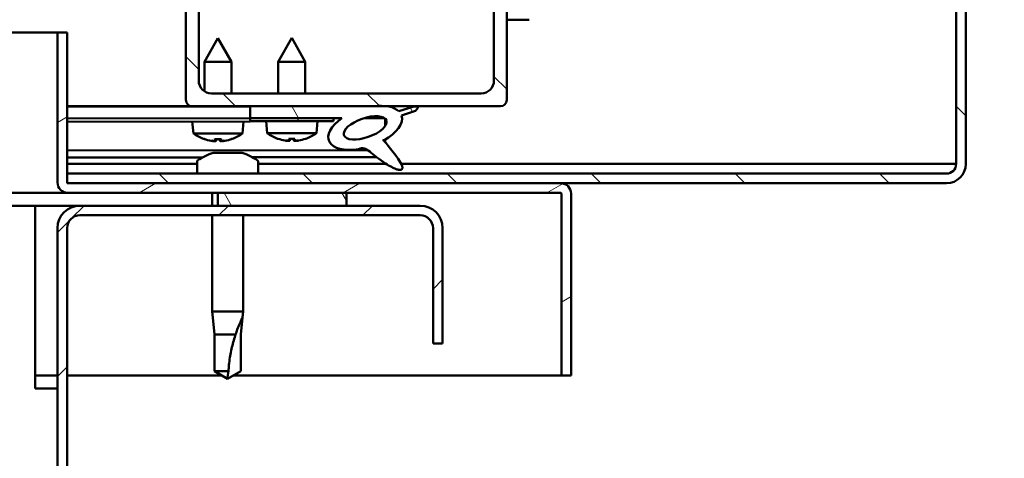
# Model space of a CAD drawing. Units: millimetres. Extents: x -1281 to 20990, y -26654 to -16590.
# Drawn here: x 19669 to 19823, y -22991 to -22922 of the extents above; entities that cross this region are included whole.
import ezdxf

# ---------------------------------------------------------------- set-up
doc = ezdxf.new("R2010")
doc.units = ezdxf.units.MM
doc.layers.add('Hatch (ISO)', color=7, linetype='Continuous', lineweight=18)
doc.layers.add('Visible (ISO)', color=7, linetype='Continuous', lineweight=50)
pattern_1 = [(120, (14344.27436739468, -25704.42441036928), (-13.74815328507796, -7.9375), [])]
pattern_2 = [(135, (14344.27436739468, -25704.42441036928), (-11.22532015133644, -11.22532015133644), [])]

msp = doc.modelspace()

# ---------------------------------------------------------------- hatches: boundary and pattern name
at = {"layer": 'Hatch (ISO)'}
h = msp.add_hatch(dxfattribs=at)
h.set_pattern_fill('ANSI31', color=256, scale=127, angle=90, style=0)
h.set_pattern_definition(pattern_2)
edge = h.paths.add_edge_path()
edge.add_line((19819.35197857242, -22742.0450436795), (19821.25390236107, -22745.33927231356))
edge.add_line((19821.25390236107, -22745.33927231356), (19822.55294046674, -22744.58927231356))
edge.add_line((19822.55294046674, -22744.58927231356), (19820.6510166781, -22741.2950436795))
edge.add_ellipse((19818.05294046674, -22742.7950436795), major_axis=(2.598076211353364, 1.500000000000026), ratio=1, start_angle=4.071109992273301e-13, end_angle=150)
edge.add_line((19815.05294046674, -22742.7950436795), (19815.05294046674, -22944.7950436795))
edge.add_ellipse((19813.55294046674, -22944.7950436795), major_axis=(1.500000000000077, 3.913536161803878e-15), ratio=1, start_angle=269.9999999999999, end_angle=359.99999999999443, ccw=False)
edge.add_line((19813.55294046674, -22946.2950436795), (19676.55294046674, -22946.2950436795))
edge.add_line((19676.55294046674, -22946.2950436795), (19676.55294046674, -22947.69504367951))
edge.add_line((19676.55294046674, -22947.69504367951), (19676.55294046674, -22947.7950436795))
edge.add_line((19676.55294046674, -22947.7950436795), (19676.65294046675, -22947.7950436795))
edge.add_line((19676.65294046675, -22947.7950436795), (19753.45294046676, -22947.7950436795))
edge.add_line((19753.45294046676, -22947.7950436795), (19813.55294046675, -22947.7950436795))
edge.add_ellipse((19813.55294046674, -22944.7950436795), major_axis=(-4.996003610812988e-16, -2.999999999999865), ratio=1, start_angle=2.723614992226746e-12, end_angle=90.00000000000138)
edge.add_line((19816.55294046674, -22944.7950436795), (19816.55294046674, -22742.7950436795))
edge.add_ellipse((19818.05294046674, -22742.7950436795), major_axis=(-1.500000000000031, 4.04676292475878e-14), ratio=1, start_angle=210.0000000000043, end_angle=359.99999999999613, ccw=False)
h = msp.add_hatch(dxfattribs=at)
h.set_pattern_fill('ANSI31', color=256, scale=127, angle=90, style=0)
h.set_pattern_definition(pattern_2)
edge = h.paths.add_edge_path()
edge.add_line((19696.05294046668, -22935.7950436795), (19705.05294046669, -22935.7950436795))
edge.add_line((19705.05294046669, -22935.7950436795), (19724.2701513044, -22935.7950436795))
edge.add_line((19724.2701513044, -22935.7950436795), (19726.42908394604, -22935.7950436795))
edge.add_line((19726.42908394604, -22935.7950436795), (19744.05294046668, -22935.7950436795))
edge.add_ellipse((19744.05294046668, -22934.7950436795), major_axis=(2.575717417130424e-14, -1.000000000000023), ratio=1, start_angle=6.666442612347416e-12, end_angle=89.99999999999444)
edge.add_line((19745.05294046668, -22934.7950436795), (19745.05294046668, -22886.7950436795))
edge.add_ellipse((19744.05294046668, -22886.7950436795), major_axis=(0.9999999999999876, -9.992007221626285e-16), ratio=1, start_angle=0, end_angle=90.00000000000006)
edge.add_line((19744.05294046668, -22885.7950436795), (19709.95294046678, -22885.7950436795))
edge.add_line((19709.95294046677, -22885.7950436795), (19696.05294046668, -22885.7950436795))
edge.add_ellipse((19696.05294046668, -22886.7950436795), major_axis=(-3.552713678800529e-15, 1.000000000000008), ratio=1, start_angle=1.608088446947954e-11, end_angle=89.9999999999998)
edge.add_line((19695.05294046668, -22886.7950436795), (19695.05294046668, -22934.7950436795))
edge.add_ellipse((19696.05294046668, -22934.7950436795), major_axis=(-0.9999999999999919, 9.992007221626346e-16), ratio=1, start_angle=5.724998426634331e-14, end_angle=89.99999999998377)
edge = h.paths.add_edge_path(flags=0)
edge.add_line((19699.05294046668, -22887.7950436795), (19741.05294046668, -22887.7950436795))
edge.add_ellipse((19741.05294046668, -22889.7950436795), major_axis=(-1.587618925213976e-14, 2.000000000000003), ratio=1, start_angle=269.99999999999955, end_angle=360.00000000000364, ccw=False)
edge.add_line((19743.05294046668, -22889.7950436795), (19743.05294046668, -22931.7950436795))
edge.add_ellipse((19741.05294046668, -22931.7950436795), major_axis=(2.000000000000011, 6.883382752676011e-15), ratio=1, start_angle=269.9999999999998, end_angle=359.9999999999998, ccw=False)
edge.add_line((19741.05294046668, -22933.7950436795), (19699.05294046668, -22933.7950436795))
edge.add_ellipse((19699.05294046668, -22931.7950436795), major_axis=(1.587618925213976e-14, -2.000000000000002), ratio=1, start_angle=269.99999999999955, end_angle=360.00000000000364, ccw=False)
edge.add_line((19697.05294046668, -22931.7950436795), (19697.05294046668, -22889.7950436795))
edge.add_ellipse((19699.05294046668, -22889.7950436795), major_axis=(-2.000000000000006, -1.021405182655147e-14), ratio=1, start_angle=270.00000000000784, end_angle=359.9999999999997, ccw=False)
h = msp.add_hatch(dxfattribs=at)
h.set_pattern_fill('ANSI31', color=256, scale=127, angle=-15, style=0)
h.set_pattern_definition([(30, (14344.27436739468, -25704.42441036928), (-7.9375, 13.74815328507796), [])])
edge = h.paths.add_edge_path()
edge.add_line((19676.55294046675, -22947.69504367951), (19676.55294046675, -22946.2950436795))
edge.add_line((19676.55294046675, -22946.2950436795), (19676.55294046675, -22924.29504367951))
edge.add_line((19676.55294046675, -22924.29504367951), (19675.05294046675, -22924.29504367951))
edge.add_line((19675.05294046675, -22924.29504367951), (19675.05294046675, -22947.69504367951))
edge.add_ellipse((19676.65294046675, -22947.69504367951), major_axis=(-1.599999999999992, -2.727595926899072e-13), ratio=1, start_angle=0, end_angle=90.0000000000004)
edge.add_line((19676.65294046675, -22949.29504367951), (19700.05294046675, -22949.29504367951))
edge.add_line((19700.05294046675, -22949.29504367951), (19720.05294046675, -22949.29504367951))
edge.add_line((19720.05294046675, -22949.29504367951), (19753.45294046675, -22949.29504367951))
edge.add_ellipse((19753.45294046675, -22949.39504367951), major_axis=(3.55054874390281e-13, 0.1000000000000092), ratio=1, start_angle=269.9999999999592, end_angle=360.00000000012204, ccw=False)
edge.add_line((19753.55294046675, -22949.39504367951), (19753.55294046675, -22977.79504367951))
edge.add_line((19753.55294046675, -22977.79504367951), (19755.05294046675, -22977.79504367951))
edge.add_line((19755.05294046675, -22977.79504367951), (19755.05294046675, -22949.39504367951))
edge.add_ellipse((19753.45294046675, -22949.39504367951), major_axis=(1.600000000000001, -4.15134593367839e-13), ratio=1, start_angle=0, end_angle=90.00000000000469)
edge.add_line((19753.45294046675, -22947.79504367951), (19676.65294046675, -22947.79504367951))
edge.add_ellipse((19676.65294046675, -22947.69504367951), major_axis=(2.489008998907017e-13, -0.0999999999999951), ratio=1, start_angle=270.0000000001831, end_angle=360.0000000001017, ccw=False)
h = msp.add_hatch(dxfattribs=at)
h.set_pattern_fill('ANSI31', color=256, scale=127, angle=75.00000000000001, style=0)
h.set_pattern_definition(pattern_1)
edge = h.paths.add_edge_path()
edge.add_line((19705.05294046669, -22935.7950436795), (19705.05294046669, -22937.64381916439))
edge.add_line((19705.05294046669, -22937.64381916439), (19718.0529404667, -22937.64381916439))
edge.add_line((19718.0529404667, -22937.64381916439), (19719.36672268824, -22937.64381916439))
edge.add_ellipse((19722.98596636199, -22939.16616822272), major_axis=(-5.671998922949344, -1.956636966852596), ratio=0.4999999999843128, start_angle=299.1757793312042, end_angle=429.951881569084)
edge.add_spline(control_points=[(19721.9605902748, -22942.50107359855), (19722.12899508475, -22942.41305046621), (19722.28169431225, -22942.35982720183), (19722.56399885035, -22942.32339835723), (19722.69229742797, -22942.33424095682), (19723.08130917733, -22942.44082962885), (19723.35272223594, -22942.61152855649), (19724.28158421817, -22943.3137036653), (19725.12211582053, -22944.05407349988), (19726.82336381021, -22945.15547163881), (19727.37577862921, -22945.43468576903), (19727.95426731979, -22945.64370677766), (19728.14769819826, -22945.70145404889), (19728.39010922478, -22945.7245464416), (19728.46571913282, -22945.72525637558), (19728.57425701352, -22945.70359877956), (19728.61299044522, -22945.69075479283), (19728.67596120003, -22945.65398618108), (19728.7005688147, -22945.63312665117), (19728.74333134862, -22945.5785237451), (19728.75872570947, -22945.54566706115), (19728.78364793094, -22945.45621320679), (19728.78531270808, -22945.39727957533), (19728.77021082742, -22945.21722007401), (19728.72617158062, -22945.07822101724), (19728.22289317912, -22943.84053629617), (19726.52213709066, -22941.91070945947), (19725.89985596551, -22941.17402694601), (19725.83656263008, -22941.09733392343), (19725.8070073777, -22941.05390403111), (19725.80233395523, -22941.04664384141), (19725.79942965979, -22941.04001988584), (19725.7988898444, -22941.03856497364), (19725.79859058136, -22941.036841989), (19725.79854128424, -22941.03631723816), (19725.7986257819, -22941.03557986753), (19725.79868625563, -22941.0353228501), (19725.79888164674, -22941.0349086613), (19725.79899421548, -22941.03474692504), (19725.79929613598, -22941.03446126778), (19725.79947953119, -22941.03435239563), (19725.79998254386, -22941.03416084237), (19725.80031572661, -22941.03412100892), (19725.80125557343, -22941.03411863545), (19725.80194782266, -22941.03426030801), (19725.80454996677, -22941.03502313182), (19725.80704847517, -22941.03626461581), (19725.82604320147, -22941.04743957812), (19725.85995912832, -22941.07500867201), (19725.91418802057, -22941.12280518953)], knot_values=[-1.593663975701302, -1.593663975701302, -1.593663975701302, -1.593663975701302, -1.500619287250847, -1.500619287250847, -1.416611441602102, -1.416611441602102, -1.249378564391476, -1.249378564391476, -0.9575284185267956, -0.9575284185267956, -0.7730051195210494, -0.7730051195210494, -0.70095483693845, -0.70095483693845, -0.6716451821078361, -0.6716451821078361, -0.6549528673444458, -0.6549528673444458, -0.6413460495797505, -0.6413460495797505, -0.6261345167087591, -0.6261345167087591, -0.6027606450583609, -0.6027606450583609, -0.5509664357331375, -0.5509664357331375, -0.1085594845509932, -0.1085594845509932, -0.04296132390617564, -0.04296132390617564, -0.03255750698690646, -0.03255750698690646, -0.0298752947554656, -0.0298752947554656, -0.02885299775788331, -0.02885299775788331, -0.02830777915482592, -0.02830777915482592, -0.02788640592789011, -0.02788640592789011, -0.02743054535615468, -0.02743054535615468, -0.02675032228768319, -0.02675032228768319, -0.02544420596809817, -0.02544420596809817, -0.02168582914721834, -0.02168582914721834, 0, 0, 0, 0], degree=3, periodic=0)
edge.add_ellipse((19722.98596636199, -22939.16616822272), major_axis=(-5.671998922792342, -1.956636966798436), ratio=0.5000000000021435, start_angle=110.7941966432111, end_angle=179.3318458364341)
edge.add_line((19728.66898801329, -22937.24273552626), (19730.81560086141, -22936.50223079253))
edge.add_spline(control_points=[(19730.81560086141, -22936.50223079253), (19730.95155058281, -22936.3650950208), (19731.06109594533, -22936.23561733588), (19731.13928666797, -22936.09266356195), (19731.15661238642, -22936.05415564539), (19731.16922122783, -22935.99633943586), (19731.17128147858, -22935.97548491793), (19731.16725476286, -22935.93953531739), (19731.16300630903, -22935.92463137233), (19731.14788591013, -22935.89580978286), (19731.1371180993, -22935.88313327467), (19731.10499355353, -22935.85642338855), (19731.08165656331, -22935.8451777612), (19731.01455749997, -22935.82210049076), (19730.96273765611, -22935.81527476377), (19730.76343418566, -22935.80591231663), (19730.57401145274, -22935.83276791062), (19730.40093739282, -22935.86598016038)], knot_values=[-0.1685247091532826, -0.1685247091532826, -0.1685247091532826, -0.1685247091532826, -0.1183371160818779, -0.1183371160818779, -0.1027616788492244, -0.1027616788492244, -0.09452577195215961, -0.09452577195215961, -0.08821503628338381, -0.08821503628338381, -0.08143819076867304, -0.08143819076867304, -0.07141476368524094, -0.07141476368524094, -0.05286957099900953, -0.05286957099900953, 0, 0, 0, 0], degree=3, periodic=0)
edge.add_line((19730.40093739282, -22935.86598016038), (19728.25043382449, -22936.57923719448))
edge.add_ellipse((19722.98596636199, -22939.16616822272), major_axis=(-5.671998922792367, -1.956636966798445), ratio=0.5, start_angle=194.0584806644348, end_angle=223.4723661365842)
edge.add_ellipse((19722.98596636199, -22939.16616822272), major_axis=(-5.671998922792367, -1.956636966798445), ratio=0.5, start_angle=223.4723661365842, end_angle=247.3218305064234)
edge.add_line((19724.27015130441, -22935.7950436795), (19705.05294046669, -22935.7950436795))
edge = h.paths.add_edge_path(flags=0)
edge.add_ellipse((19722.98596636199, -22939.16616822272), major_axis=(3.308666038295554, 1.141371563965762), ratio=0.4285714285714287, start_angle=0, end_angle=360)
h = msp.add_hatch(dxfattribs=at)
h.set_pattern_fill('ANSI31', color=256, scale=127, angle=105, style=0)
h.set_pattern_definition([(150, (14344.27436739468, -25704.42441036928), (-7.9375, -13.74815328507797), [])])
h.paths.add_polyline_path([(19705.0529404667, -22937.64381915941), (19705.0529404667, -22938.14381915941), (19718.0529404667, -22938.14381915941), (19718.0529404667, -22937.64381915941)])
h = msp.add_hatch(dxfattribs=at)
h.set_pattern_fill('ANSI31', color=256, scale=127, angle=75.00000000000001, style=0)
h.set_pattern_definition(pattern_1)
h.paths.add_polyline_path([(18155.05294046675, -22951.29504367951), (18155.05294046675, -22949.29504367951), (18135.05294046675, -22949.29504367951), (18135.05294046675, -22951.29504367951)])
h.paths.add_polyline_path([(19720.05294046675, -22951.29504367951), (19720.05294046675, -22949.29504367951), (19700.05294046675, -22949.29504367951), (19700.05294046675, -22951.29504367951)])
h = msp.add_hatch(dxfattribs=at)
h.set_pattern_fill('ANSI31', color=256, scale=127, style=0)
h.set_pattern_definition([(45, (14344.27436739468, -25704.42441036928), (-11.22532015133644, 11.22532015133644), [])])
edge = h.paths.add_edge_path()
edge.add_line((19735.05294046682, -22972.79504367951), (19735.05294046681, -22954.7950436795))
edge.add_ellipse((19731.55294046682, -22954.79504367951), major_axis=(3.500000000000005, 7.481487651617176e-12), ratio=1, start_angle=0, end_angle=89.99999999987756)
edge.add_line((19731.55294046682, -22951.29504367951), (19720.05294046675, -22951.29504367951))
edge.add_line((19720.05294046675, -22951.29504367951), (19700.05294046675, -22951.29504367951))
edge.add_line((19700.05294046675, -22951.29504367951), (19678.55294046682, -22951.29504367951))
edge.add_ellipse((19678.55294046682, -22954.79504367951), major_axis=(7.417955139033005e-13, 3.500000000000005), ratio=1, start_angle=0, end_angle=90.00000000000169)
edge.add_line((19675.05294046682, -22954.79504367951), (19675.05294046682, -23447.79504367951))
edge.add_ellipse((19678.55294046682, -23447.79504367951), major_axis=(-3.499999999999977, -2.164379786506728e-13), ratio=1, start_angle=1.119555247875158e-12, end_angle=89.99999999977545)
edge.add_line((19678.55294046681, -23451.29504367951), (19735.05294046682, -23451.29504367951))
edge.add_line((19735.05294046682, -23451.29504367951), (19735.05294046682, -23449.79504367951))
edge.add_line((19735.05294046682, -23449.79504367951), (19678.55294046681, -23449.79504367949))
edge.add_ellipse((19678.55294046682, -23447.79504367951), major_axis=(-1.367739255186981e-11, -2.000000000000028), ratio=1, start_angle=270.00000000039995, end_angle=360.000000000001, ccw=False)
edge.add_line((19676.55294046682, -23447.79504367951), (19676.55294046682, -22954.79504367951))
edge.add_ellipse((19678.55294046682, -22954.79504367951), major_axis=(-2, 6.553646514362298e-13), ratio=1, start_angle=269.9999999999944, end_angle=360.00000000000654, ccw=False)
edge.add_line((19678.55294046682, -22952.79504367951), (19731.55294046682, -22952.79504367951))
edge.add_ellipse((19731.55294046682, -22954.79504367951), major_axis=(7.105427357601022e-15, 2.000000000000006), ratio=1, start_angle=270.00000000021396, end_angle=359.99999999999204, ccw=False)
edge.add_line((19733.55294046682, -22954.7950436795), (19733.55294046682, -22972.79504367951))
edge.add_line((19733.55294046682, -22972.79504367951), (19735.05294046682, -22972.79504367951))

# ---------------------------------------------------------------- linework, layer by layer
at = {"layer": 'Visible (ISO)'}
for p, q in [((19815.05294046674, -22742.7950436795), (19815.05294046674, -22944.7950436795)), ((19816.55294046674, -22944.7950436795), (19816.55294046674, -22742.7950436795)), ((19695.05294046669, -22886.7950436795), (19695.05294046669, -22934.7950436795)), ((19745.05294046669, -22934.7950436795), (19745.05294046669, -22886.7950436795)), ((19697.05294046669, -22931.7950436795), (19697.05294046669, -22889.7950436795)), ((19743.05294046669, -22889.7950436795), (19743.05294046669, -22931.7950436795)), ((19748.5529404667, -22922.29504367952), (19745.05294046674, -22922.29504367952)), ((18827.98314593988, -22924.2950436795), (19675.05294046683, -22924.2950436795)), ((19676.55294046674, -22924.29504367951), (19675.05294046674, -22924.29504367951)), ((19675.05294046674, -22924.29504367951), (19675.05294046674, -22947.69504367951)), ((19676.55294046674, -22947.69504367951), (19676.55294046674, -22924.29504367951)), ((19700.03649985989, -22925.17680185527), (19697.94118192827, -22928.87945533156)), ((19700.03649985989, -22925.17680185527), (19702.14117856796, -22928.87414245843)), ((19711.5529404667, -22925.14381915975), (19709.4529404667, -22928.84381915975)), ((19711.5529404667, -22925.14381915975), (19713.6529404667, -22928.84381915975)), ((19702.14117856796, -22928.87414245843), (19697.94118192827, -22928.87945533156)), ((19697.94697799383, -22933.46143109199), (19697.94118192827, -22928.87945533156)), ((19702.14740336433, -22933.7950436795), (19702.14117856796, -22928.87414245844)), ((19713.6529404667, -22928.84381915975), (19709.4529404667, -22928.84381915975)), ((19709.4529404667, -22933.7950436795), (19709.4529404667, -22928.84381915975)), ((19713.6529404667, -22933.7950436795), (19713.6529404667, -22928.84381915975)), ((19741.05294046669, -22933.7950436795), (19699.05294046669, -22933.7950436795)), ((19696.0529404668, -22935.7950436795), (19676.5529404668, -22935.7950436795)), ((19676.5529404668, -22935.85774090893), (19705.05294046669, -22935.82168924105)), ((19696.05294046669, -22935.7950436795), (19744.05294046669, -22935.7950436795)), ((19697.94997501729, -22935.83067428496), (19697.94992994562, -22935.7950436795)), ((19702.14997165698, -22935.82536141183), (19702.14993330593, -22935.7950436795)), ((19705.0529404667, -22935.7950436795), (19705.0529404667, -22937.64381916439)), ((19724.27015130442, -22935.7950436795), (19705.0529404667, -22935.7950436795)), ((19730.40093739282, -22935.86598016038), (19728.25043382449, -22936.57923719448)), ((19728.66898801329, -22937.24273552626), (19730.81560086141, -22936.50223079252)), ((19676.5529404668, -22937.70651787298), (19705.0529404667, -22937.6704662051)), ((19676.55294046676, -22937.70651787309), (19705.0523079819, -22937.67046700529)), ((19676.55294046676, -22938.20651827313), (19705.05294046679, -22938.17046660525)), ((19696.21674546828, -22940.02718053548), (19696.05294766747, -22938.18185133347)), ((19703.89381255792, -22940.01746926976), (19704.05294126687, -22938.17173157514)), ((19705.0523079819, -22937.67046700529), (19705.05294046679, -22938.17046660525)), ((19705.0529404667, -22937.64381916439), (19719.36672268825, -22937.64381916439)), ((19705.0529404667, -22937.64381915941), (19705.0529404667, -22938.14381915941)), ((19718.0529404667, -22937.64381915941), (19705.0529404667, -22937.64381915941)), ((19705.0529404667, -22938.14381915941), (19718.0529404667, -22938.14381915941)), ((19707.71440385077, -22939.98935408463), (19707.5529404667, -22938.14381915975)), ((19715.39147708263, -22939.98935408463), (19715.5529404667, -22938.14381915975)), ((19718.0529404667, -22938.14381915941), (19718.0529404667, -22937.64381915941)), ((19718.0529404667, -22937.65402158466), (19719.35435616002, -22937.65237533181)), ((19722.80716091313, -22937.64800763461), (19725.98379463574, -22937.6439892857)), ((19726.11957866252, -22937.75388694206), (19726.12096420095, -22938.84919952149)), ((19703.89381255792, -22940.01746926976), (19696.21674546828, -22940.02718053548)), ((19715.39147708263, -22939.98935408463), (19707.71440385077, -22939.98935408463)), ((19697.91595235254, -22940.90436074618), (19697.93344921258, -22940.90433861316)), ((19699.34697252631, -22941.2111736181), (19699.34868321272, -22941.19133132552)), ((19699.58417767075, -22940.90225048983), (19700.52860500457, -22940.90105581683)), ((19699.75355006976, -22941.19231495487), (19699.77857893254, -22940.90200457791)), ((19700.35996699259, -22941.19154785517), (19700.33420374279, -22940.90130172874)), ((19700.76659094611, -22941.20937784224), (19700.76483006541, -22941.1895399411)), ((19702.17933346274, -22940.89896769355), (19702.19683032278, -22940.89894556054)), ((19709.41249976907, -22940.8686830389), (19709.42999664311, -22940.8686830389)), ((19710.8431306889, -22941.17730586264), (19710.84486647385, -22941.1574657499)), ((19711.08072642199, -22940.86868303889), (19712.02515451142, -22940.86868303889)), ((19711.2497317627, -22941.15896152282), (19711.2751278393, -22940.86868303889)), ((19711.85614917071, -22941.15896152282), (19711.8307530941, -22940.86868303889)), ((19712.26275024451, -22941.17730586264), (19712.26101445956, -22941.1574657499)), ((19713.6758842903, -22940.8686830389), (19713.69338116434, -22940.8686830389)), ((19726.123684361, -22940.99957330574), (19726.12423957058, -22941.43848429054)), ((19676.5529404668, -22942.67434927136), (19723.33414522432, -22942.61517241323)), ((19676.5529404668, -22943.78967429303), (19697.64769694002, -22943.762990042)), ((19699.35724315047, -22943.05524591493), (19700.26950424853, -22943.05524591493)), ((19700.64067932561, -22943.05524591493), (19702.46520155967, -22943.05524591493)), ((19702.83637664189, -22943.05524591493), (19703.74863777789, -22943.05524591493)), ((19705.44050733583, -22943.75313236438), (19724.77777912489, -22943.72867128017)), ((19676.55294046679, -22944.7950436795), (19696.80294046675, -22944.7950436795)), ((19696.80294046675, -22944.40962735538), (19696.80294046675, -22946.2950436795)), ((19706.30294046675, -22944.40962735538), (19706.30294046675, -22946.2950436795)), ((19706.30294046675, -22944.7950436795), (19726.26763790792, -22944.7950436795)), ((19728.60566853295, -22944.7950436795), (19813.55294046683, -22944.7950436795)), ((19813.55294046683, -22944.7950436795), (19815.05294046683, -22944.7950436795)), ((19813.55294046674, -22946.2950436795), (19676.55294046674, -22946.2950436795)), ((19676.55294046674, -22946.2950436795), (19676.55294046674, -22947.7950436795)), ((19676.55294046674, -22947.7950436795), (19813.55294046674, -22947.7950436795)), ((19753.45294046674, -22947.79504367951), (19676.65294046675, -22947.79504367951)), ((19676.65294046683, -22949.2950436795), (18827.55363418779, -22949.2950436795)), ((19676.65294046675, -22949.29504367951), (19753.45294046674, -22949.29504367951)), ((19699.15294046675, -22949.29504367951), (19699.15294046675, -22951.29504367951)), ((19720.05294046675, -22949.29504367951), (19700.05294046675, -22949.29504367951)), ((19700.05294046675, -22949.29504367951), (19700.05294046675, -22951.29504367951)), ((19720.05294046675, -22951.29504367951), (19720.05294046675, -22949.29504367951)), ((19753.55294046674, -22949.39504367951), (19753.55294046674, -22977.79504367951)), ((19755.0498124091, -22949.2950436795), (19755.05294046683, -22949.2950436795)), ((19755.05294046683, -22949.2950436795), (19755.05294046683, -22949.39504367951)), ((19755.05294046674, -22977.79504367951), (19755.05294046674, -22949.39504367951)), ((19671.55294046683, -22951.29504367951), (18826.6397033995, -22951.29504367951)), ((19671.55294046683, -22951.29504367951), (19671.55294046683, -22954.79504367951)), ((19678.55294046682, -22951.29504367951), (19671.55294046683, -22951.29504367951)), ((19731.55294046682, -22951.2950436795), (19678.55294046682, -22951.2950436795)), ((19700.05294046675, -22951.29504367951), (19720.05294046675, -22951.29504367951)), ((19678.55294046682, -22952.7950436795), (19731.55294046682, -22952.7950436795)), ((19699.15294046675, -22952.79504367951), (19699.15294046675, -22967.7950436795)), ((19703.95294046676, -22952.79504367951), (19703.95294046676, -22967.7950436795)), ((19671.55294046683, -22979.79504367951), (19671.55294046683, -22954.79504367951)), ((19675.05294046682, -22954.7950436795), (19675.05294046682, -23447.79504367951)), ((19676.55294046682, -23447.79504367951), (19676.55294046682, -22954.7950436795)), ((19733.55294046681, -22954.7950436795), (19733.55294046682, -22972.7950436795)), ((19735.05294046682, -22972.7950436795), (19735.05294046681, -22954.7950436795)), ((19699.15294046675, -22967.7950436795), (19703.95294046676, -22967.7950436795)), ((19699.2437684362, -22968.72148896788), (19699.15294046675, -22967.7950436795)), ((19703.86211249731, -22968.72148896788), (19703.95294046676, -22967.7950436795)), ((19699.2437684362, -22968.72148896788), (19699.50294046675, -22971.3650436795)), ((19703.86211249731, -22968.72148896788), (19703.60294046675, -22971.3650436795)), ((19699.50294046675, -22971.3650436795), (19702.79644999056, -22971.3650436795)), ((19699.50294046675, -22971.3650436795), (19699.50294046675, -22977.11147562766)), ((19703.60294046675, -22971.3650436795), (19703.60294046675, -22977.11147562766)), ((19733.55294046682, -22972.7950436795), (19735.05294046682, -22972.7950436795)), ((19699.50294046675, -22977.11147562766), (19701.68635316517, -22977.11147562766)), ((19699.50294046675, -22977.11147562766), (19701.55294046675, -22978.2950436795)), ((19703.60294046675, -22977.11147562766), (19701.55294046675, -22978.2950436795)), ((19675.05294046681, -22977.7950436795), (19671.55294046683, -22977.7950436795)), ((19700.68691506296, -22977.7950436795), (19676.55294046681, -22977.7950436795)), ((19753.55294046683, -22977.7950436795), (19702.41896587053, -22977.7950436795)), ((19753.55294046674, -22977.79504367951), (19755.05294046674, -22977.79504367951)), ((19671.55294046683, -22979.79504367951), (19675.05294046683, -22979.79504367951))]:
    msp.add_line(p, q, dxfattribs=at)
for centre, radius, start, end in [((19699.05294046669, -22931.7950436795), 1.99999999999992, 180, 270), ((19741.05294046669, -22931.7950436795), 1.999999999999929, 270, 0), ((19696.05294046669, -22934.7950436795), 0.9999999999999509, 180, 270), ((19744.05294046669, -22934.7950436795), 0.9999999999999821, 270, 0), ((19700.04864356988, -22934.77679417456), 6.499999999999793, 233.8768491225204, 250.1909501991306), ((19700.04864356988, -22934.77679417456), 6.499999999999872, 289.954004699987, 306.2681057765811), ((19711.5529404667, -22934.74381915975), 6.500000000000247, 233.8043716729609, 250.1184727495513), ((19711.5529404667, -22934.74381915975), 6.50000000000018, 289.8815272504487, 306.1956283270391), ((19697.91569176877, -22940.698360911), 0.205999999999995, 250.1909501989345, 270.0724774495656), ((19702.196569739, -22940.69294572535), 0.205999999999996, 270.0724774495656, 289.954004699987), ((19709.41249976907, -22940.6626830389), 0.2060000000000086, 250.1184727498183, 270), ((19713.69338116434, -22940.6626830389), 0.2060000000000077, 270, 289.8815272506447), ((19701.55294046675, -22950.7450436795), 7.999999999999628, 106.3348227807102, 125.6853347127077), ((19701.55294046675, -22950.7450436795), 7.99999999999963, 54.31466528729234, 73.6651772192898), ((19697.00294046675, -22944.40962735538), 0.20000000000004, 125.6853347127077, 180), ((19706.10294046675, -22944.40962735538), 0.20000000000004, 0, 54.31466528729234), ((19813.55294046674, -22944.7950436795), 1.500000000000076, 270, 0), ((19813.55294046674, -22944.7950436795), 2.999999999999862, 270, 0), ((19676.65294046674, -22947.69504367951), 1.599999999999985, 180, 270), ((19676.65294046674, -22947.69504367951), 0.09999999999999465, 180, 270), ((19753.45294046674, -22949.39504367951), 1.599999999999994, 0, 90), ((19753.45294046674, -22949.39504367951), 0.1000000000000088, 0, 89.99999999916623), ((19678.55294046682, -22954.7950436795), 3.50000000000002, 90, 180), ((19731.55294046682, -22954.7950436795), 3.500000000000019, 0, 90), ((19678.55294046682, -22954.7950436795), 2.000000000000008, 90, 180), ((19731.55294046682, -22954.7950436795), 2.000000000000014, 0, 90)]:
    msp.add_arc(centre, radius, start, end, dxfattribs=at)
for centre, major_axis, ratio, start_param, end_param in [((19722.98596636199, -22939.16616822272), (-5.671998922792186, -1.956636966798383), 0.5000000000000001, 3.386959429012281, 4.316580254396518), ((19722.98596636199, -22939.16616822272), (-5.671998922792161, -1.956636966798374), 0.5000000000021435, 1.933723523526125, 3.129931163524516), ((19722.98596636199, -22939.16616822272), (-5.671998922949164, -1.956636966852534), 0.499999999984313, 5.221602391549423, 7.504075958525148), ((19699.96802288022, -22934.81589897287), (-2.829985362963376, 5.83445974729149), 0.979749037606069, 2.351623805212343, 2.529770837045531), ((19698.34229047439, -22936.31834461959), (3.837574260937824, -4.247838103795207), 0.6649263958558518, 5.510895606101127, 5.582432966894513), ((19702.09775227, -22936.31359407001), (-3.434717880786583, -4.579718096528805), 0.5548629453230164, 0.1628036399471107, 0.2343409961003049), ((19699.08587832436, -22941.53635144611), (-0.2243735437001193, -0.4521586270178207), 0.2995380947659339, 2.511352102489703, 2.574157452547515), ((19700.4871368765, -22934.81524230881), (-0.5664099329476534, -6.459792371679796), 0.1802656368088455, 5.95163325185313, 6.129780283686462), ((19699.61024893796, -22934.81635154645), (0.5827509915999819, -6.458338716662403), 0.1802656368087529, 0.1534050234929357, 0.3315520553261123), ((19701.75889123091, -22936.31402271939), (3.826815214403564, 4.257533332702835), 0.6649263958558034, 3.842344998518021, 3.913882354668007), ((19701.02850699208, -22941.53389407756), (-0.2255167587303985, 0.4515895289208139), 0.2995380947659027, 0.5674352010411372, 0.6302406359395611), ((19698.00342943529, -22936.31877326886), (3.446293289481502, -4.571013818305503), 0.5548629453229917, 6.048844306439202, 6.120381667232874), ((19700.12936293423, -22934.81569488241), (-2.815215487332141, -5.841600761541209), 0.979749037606019, 0.6118218165448717, 0.7899688483780185), ((19711.47227037515, -22934.78282194403), (-2.822602683148129, 5.838034925421633), 0.9797490376070073, 2.351623805263703, 2.529770837096901), ((19709.84463872167, -22936.28320988629), (3.832197803684971, -4.252689120744856), 0.6649263958615657, 5.51089560611255, 5.582432966906011), ((19713.60010352194, -22936.28320988627), (-3.44050833782288, -4.57536961803535), 0.5548629453173921, 0.1628036399578408, 0.2343409961075471), ((19710.58162535572, -22941.50215315421), (-0.2249453311887893, -0.4518744395008211), 0.2995380947645416, 2.51135210255751, 2.57415745254692), ((19711.99138478676, -22934.78282194403), (-0.5745809219913887, -6.459070711909191), 0.1802656368078781, 5.951633251864786, 6.129780283697489), ((19711.11449614664, -22934.78282194403), (0.5745809219980484, -6.459070711908561), 0.1802656368077372, 0.1534050234814344, 0.3315520553145046), ((19713.26124221173, -22936.28320988629), (3.832197803680114, 4.252689120748983), 0.6649263958614474, 3.842344998503357, 3.913882354656589), ((19712.52425557769, -22941.5021531542), (-0.2249453311892748, 0.4518744395005857), 0.2995380947644805, 0.5674352010430894, 0.6302406370123483), ((19709.50577741146, -22936.28320988627), (3.440508337827443, -4.575369618032246), 0.5548629453172995, 6.048844306369428, 6.120381667221801), ((19711.63361055825, -22934.78282194403), (-2.822602683141138, -5.838034925424958), 0.979749037606979, 0.6118218164927285, 0.7899688483259624)]:
    msp.add_ellipse(centre, major_axis=major_axis, ratio=ratio, start_param=start_param, end_param=end_param, dxfattribs=at)
msp.add_ellipse((19722.98596636199, -22939.16616822272), major_axis=(3.308666038295444, 1.141371563965724), ratio=0.4285714285714287, dxfattribs=at)
for points, knots in [([(19730.81560086141, -22936.50223079252), (19730.95155058282, -22936.3650950208), (19731.06109594533, -22936.23561733587), (19731.13928666797, -22936.09266356194), (19731.15661238642, -22936.05415564539), (19731.16922122784, -22935.99633943586), (19731.17128147858, -22935.97548491793), (19731.16725476286, -22935.93953531739), (19731.16300630903, -22935.92463137233), (19731.14788591013, -22935.89580978286), (19731.1371180993, -22935.88313327467), (19731.10499355354, -22935.85642338855), (19731.08165656332, -22935.8451777612), (19731.01455749997, -22935.82210049076), (19730.96273765611, -22935.81527476376), (19730.76343418567, -22935.80591231662), (19730.57401145274, -22935.83276791062), (19730.40093739282, -22935.86598016038)], [-0.1685247091532826, -0.1685247091532826, -0.1685247091532826, -0.1685247091532826, -0.1183371160818779, -0.1183371160818779, -0.1027616788492244, -0.1027616788492244, -0.09452577195215961, -0.09452577195215961, -0.08821503628338381, -0.08821503628338381, -0.08143819076867304, -0.08143819076867304, -0.07141476368524094, -0.07141476368524094, -0.05286957099900953, -0.05286957099900953, 0, 0, 0, 0]), ([(19699.34696585962, -22941.2106674804), (19699.34698756406, -22941.21086556114), (19699.34698706534, -22941.21105957238), (19699.34657494635, -22941.21457702081), (19699.33903767543, -22941.21702501808), (19699.30912410165, -22941.21905140852), (19699.28674627192, -22941.21862974106), (19699.23514425631, -22941.21547395253), (19699.20241143916, -22941.21251207187), (19699.13082615699, -22941.20424028146), (19699.09197583081, -22941.19893037481), (19699.03792427837, -22941.19060742419), (19699.01966047026, -22941.18764327277), (19699.00144107511, -22941.18451840766)], [0.0217824022331081, 0.0217824022331081, 0.0217824022331081, 0.0217824022331081, 0.02240782833819124, 0.02240782833819124, 0.03336566928589946, 0.03336566928589946, 0.04432351023360769, 0.04432351023360769, 0.05536277883523068, 0.05536277883523068, 0.06640204743685368, 0.06640204743685368, 0.071771536610208, 0.071771536610208, 0.071771536610208, 0.071771536610208]), ([(19699.74944153271, -22941.18357220891), (19699.75555073995, -22941.1898176569), (19699.75495639579, -22941.1960248281), (19699.7377363321, -22941.20641955424), (19699.72110514745, -22941.2106072638), (19699.67883347917, -22941.21613070431), (19699.65059203043, -22941.21787728769), (19699.58538150696, -22941.21846276658), (19699.54841220285, -22941.21730164568), (19699.49391026917, -22941.21391148305), (19699.4742491608, -22941.21239220009), (19699.45435096621, -22941.21053164843)], [0, 0, 0, 0, 0.0111671550245562, 0.0111671550245562, 0.0223343100491124, 0.0223343100491124, 0.03329353249850409, 0.03329353249850409, 0.04425275494789577, 0.04425275494789577, 0.04996652308457151, 0.04996652308457151, 0.04996652308457151, 0.04996652308457151]), ([(19700.65921125334, -22941.20900752828), (19700.65739873484, -22941.20918163197), (19700.65559129073, -22941.20935263812), (19700.61728386985, -22941.21292233953), (19700.57827224692, -22941.21543338764), (19700.50640200006, -22941.21753953721), (19700.47354401487, -22941.21713457815), (19700.42144496177, -22941.21397331677), (19700.39877097495, -22941.21099871198), (19700.36834457584, -22941.20267485678), (19700.36058712908, -22941.19732561855), (19700.35968478009, -22941.18893543574), (19700.36098592511, -22941.18594653522), (19700.36405339788, -22941.18279474285)], [0.02178159175751007, 0.02178159175751007, 0.02178159175751007, 0.02178159175751007, 0.02232446733228825, 0.02232446733228825, 0.03332397691609126, 0.03332397691609126, 0.04432348649989427, 0.04432348649989427, 0.05536275510151727, 0.05536275510151727, 0.06640202370314027, 0.06640202370314027, 0.07177151287649464, 0.07177151287649464, 0.07177151287649464, 0.07177151287649464]), ([(19701.11205385548, -22941.18184854412), (19701.07587772368, -22941.18814748183), (19701.03594070479, -22941.19440442036), (19700.959448642, -22941.20487412385), (19700.92289484949, -22941.20908703492), (19700.86271595947, -22941.21463312754), (19700.83493469864, -22941.2163791288), (19700.792861234, -22941.21693533999), (19700.77856938547, -22941.21574553277), (19700.76823020254, -22941.21229950554), (19700.76639450261, -22941.21075767396), (19700.76659632662, -22941.20887169636)], [0, 0, 0, 0, 0.01116715502455618, 0.01116715502455618, 0.02233431004911237, 0.02233431004911237, 0.03329353249850406, 0.03329353249850406, 0.04425275494789575, 0.04425275494789575, 0.04996652308456753, 0.04996652308456753, 0.04996652308456753, 0.04996652308456753]), ([(19710.84312466247, -22941.17679971691), (19710.84314326849, -22941.17697152768), (19710.84314517836, -22941.17714024734), (19710.84283710971, -22941.18066148816), (19710.83535088166, -22941.18312318572), (19710.80542949195, -22941.18513841992), (19710.78299279184, -22941.18469189683), (19710.73129706858, -22941.18146473425), (19710.69856802431, -22941.17846144993), (19710.62699326298, -22941.17009911292), (19710.58814968475, -22941.16474006603), (19710.53410870384, -22941.15634874849), (19710.5158486599, -22941.15336149627), (19710.4976332322, -22941.15021358668)], [0.02178159175751007, 0.02178159175751007, 0.02178159175751007, 0.02178159175751007, 0.02232446733228825, 0.02232446733228825, 0.03332397691609126, 0.03332397691609126, 0.04432348649989427, 0.04432348649989427, 0.05536275510151727, 0.05536275510151727, 0.06640202370314027, 0.06640202370314027, 0.07177151287649464, 0.07177151287649464, 0.07177151287649464, 0.07177151287649464]), ([(19711.24563428825, -22941.15021358668), (19711.2517355903, -22941.15646675763), (19711.25113339473, -22941.16267317204), (19711.2339001958, -22941.173046107), (19711.21726372713, -22941.17721277526), (19711.17498510569, -22941.18268273897), (19711.14674147016, -22941.18439359637), (19711.08153025826, -22941.18489658546), (19711.04456245251, -22941.18368870043), (19710.99006485089, -22941.18022959721), (19710.9704056801, -22941.17868544476), (19710.95050985496, -22941.17679972397)], [0, 0, 0, 0, 0.01116715502455618, 0.01116715502455618, 0.02233431004911237, 0.02233431004911237, 0.03329353249850406, 0.03329353249850406, 0.04425275494789575, 0.04425275494789575, 0.04996652308456753, 0.04996652308456753, 0.04996652308456753, 0.04996652308456753]), ([(19712.15537110606, -22941.17679971692), (19712.15328091217, -22941.17699782495), (19712.15119733967, -22941.17719183541), (19712.11274921157, -22941.1807087597), (19712.07389316733, -22941.18314722059), (19712.00231586327, -22941.18513576965), (19711.96959523984, -22941.18468579525), (19711.91759872317, -22941.18146473425), (19711.89492851727, -22941.17846144993), (19711.86451267193, -22941.17009911292), (19711.85676199801, -22941.16474006603), (19711.85587026307, -22941.15634874849), (19711.85717518791, -22941.15336149627), (19711.86024664516, -22941.15021358668)], [0.02178240223310758, 0.02178240223310758, 0.02178240223310758, 0.02178240223310758, 0.02240782833819124, 0.02240782833819124, 0.03336566928589946, 0.03336566928589946, 0.04432351023360769, 0.04432351023360769, 0.05536277883523068, 0.05536277883523068, 0.06640204743685368, 0.06640204743685368, 0.071771536610208, 0.071771536610208, 0.071771536610208, 0.071771536610208]), ([(19712.60824770121, -22941.15021358668), (19712.57206363039, -22941.15646675763), (19712.53211872861, -22941.16267317204), (19712.45561348316, -22941.173046107), (19712.4190543907, -22941.17721277527), (19712.35886853318, -22941.18268273897), (19712.33108508593, -22941.18439359638), (19712.28901095137, -22941.18489658546), (19712.27472061935, -22941.18368870043), (19712.26438522107, -22941.18022940217), (19712.26255207611, -22941.17868525611), (19712.2627562652, -22941.17679972406)], [0, 0, 0, 0, 0.0111671550245562, 0.0111671550245562, 0.0223343100491124, 0.0223343100491124, 0.03329353249850409, 0.03329353249850409, 0.04425275494789578, 0.04425275494789578, 0.04996746320399763, 0.04996746320399763, 0.04996746320399763, 0.04996746320399763]), ([(19721.9605902748, -22942.50107359855), (19722.12899508475, -22942.41305046621), (19722.28169431225, -22942.35982720183), (19722.56399885035, -22942.32339835723), (19722.69229742797, -22942.33424095681), (19723.08130917734, -22942.44082962885), (19723.35272223595, -22942.61152855649), (19724.28158421818, -22943.3137036653), (19725.12211582054, -22944.05407349988), (19726.82336381021, -22945.15547163881), (19727.37577862922, -22945.43468576903), (19727.9542673198, -22945.64370677765), (19728.14769819826, -22945.70145404889), (19728.39010922478, -22945.7245464416), (19728.46571913282, -22945.72525637558), (19728.57425701353, -22945.70359877956), (19728.61299044523, -22945.69075479283), (19728.67596120004, -22945.65398618108), (19728.70056881471, -22945.63312665117), (19728.74333134862, -22945.5785237451), (19728.75872570948, -22945.54566706115), (19728.78364793095, -22945.45621320679), (19728.78531270808, -22945.39727957532), (19728.77021082742, -22945.21722007401), (19728.72617158063, -22945.07822101724), (19728.22289317913, -22943.84053629617), (19726.52213709067, -22941.91070945947), (19725.89985596552, -22941.174026946), (19725.83656263008, -22941.09733392343), (19725.80700737771, -22941.05390403111), (19725.80233395524, -22941.0466438414), (19725.79942965979, -22941.04001988584), (19725.79888984441, -22941.03856497364), (19725.79859058136, -22941.03684198899), (19725.79854128424, -22941.03631723816), (19725.7986257819, -22941.03557986753), (19725.79868625564, -22941.0353228501), (19725.79888164675, -22941.03490866129), (19725.79899421549, -22941.03474692504), (19725.79929613598, -22941.03446126778), (19725.7994795312, -22941.03435239562), (19725.79998254386, -22941.03416084237), (19725.80031572661, -22941.03412100892), (19725.80125557343, -22941.03411863545), (19725.80194782266, -22941.03426030801), (19725.80454996678, -22941.03502313182), (19725.80704847517, -22941.03626461581), (19725.82604320148, -22941.04743957811), (19725.85995912832, -22941.075008672), (19725.91418802058, -22941.12280518953)], [-1.593663975701302, -1.593663975701302, -1.593663975701302, -1.593663975701302, -1.500619287250847, -1.500619287250847, -1.416611441602102, -1.416611441602102, -1.249378564391476, -1.249378564391476, -0.9575284185267956, -0.9575284185267956, -0.7730051195210494, -0.7730051195210494, -0.70095483693845, -0.70095483693845, -0.6716451821078361, -0.6716451821078361, -0.6549528673444458, -0.6549528673444458, -0.6413460495797505, -0.6413460495797505, -0.6261345167087591, -0.6261345167087591, -0.6027606450583609, -0.6027606450583609, -0.5509664357331375, -0.5509664357331375, -0.1085594845509932, -0.1085594845509932, -0.04296132390617564, -0.04296132390617564, -0.03255750698690646, -0.03255750698690646, -0.0298752947554656, -0.0298752947554656, -0.02885299775788331, -0.02885299775788331, -0.02830777915482592, -0.02830777915482592, -0.02788640592789011, -0.02788640592789011, -0.02743054535615468, -0.02743054535615468, -0.02675032228768319, -0.02675032228768319, -0.02544420596809817, -0.02544420596809817, -0.02168582914721834, -0.02168582914721834, 0, 0, 0, 0]), ([(19699.35724315215, -22943.05524591445), (19699.33385299057, -22943.06072099872), (19699.31665825616, -22943.06475152007), (19699.29915410468, -22943.06885491497), (19699.30210873132, -22943.06816182533), (19699.3239301282, -22943.06304738437), (19699.33806164173, -22943.05973585291), (19699.35724317953, -22943.05524590804)], [0.1743870171131019, 0.1743870171131019, 0.1743870171131019, 0.1743870171131019, 0.1889679699106119, 0.1889679699106119, 0.2058632260685125, 0.2058632260685125, 0.2173785165667737, 0.2173785165667737, 0.2173785165667737, 0.2173785165667737]), ([(19700.64067932631, -22943.05524591445), (19700.5915810342, -22943.06072099934), (19700.54019764991, -22943.064751521), (19700.4363364589, -22943.06885491508), (19700.38498202688, -22943.06816182486), (19700.31620849163, -22943.06304738334), (19700.29058667684, -22943.05973585222), (19700.26950426251, -22943.05524590804)], [0.1743870152771151, 0.1743870152771151, 0.1743870152771151, 0.1743870152771151, 0.1889679698738136, 0.1889679698738136, 0.2058632260311895, 0.2058632260311895, 0.2173785147987272, 0.2173785147987272, 0.2173785147987272, 0.2173785147987272]), ([(19702.83637664091, -22943.05524591445), (19702.81066851299, -22943.06072099934), (19702.77647986445, -22943.064751521), (19702.69012282146, -22943.06885491508), (19702.63581376032, -22943.06816182486), (19702.54521882578, -22943.06304738334), (19702.50546549891, -22943.05973585222), (19702.46520154973, -22943.05524590804)], [0.1743870152771252, 0.1743870152771252, 0.1743870152771252, 0.1743870152771252, 0.188967969873814, 0.188967969873814, 0.2058632260311898, 0.2058632260311898, 0.2173785147987443, 0.2173785147987443, 0.2173785147987443, 0.2173785147987443]), ([(19703.80282738298, -22943.06794067067), (19703.80278788953, -22943.06793133935), (19703.79860789793, -22943.06695142943), (19703.7819508045, -22943.06304738418), (19703.76781929124, -22943.05973585278), (19703.74863775398, -22943.05524590804)], [0.1956916775034405, 0.1956916775034405, 0.1956916775034405, 0.1956916775034405, 0.2058632260616632, 0.2058632260616632, 0.2173785162423367, 0.2173785162423367, 0.2173785162423367, 0.2173785162423367]), ([(19702.79644999056, -22971.3650436795), (19702.8841775362, -22971.10669512754), (19702.97495942363, -22970.85354122785), (19703.19242980631, -22970.27524671809), (19703.32110989752, -22969.95424161835), (19703.56477614632, -22969.37698697489), (19703.6985653319, -22969.07683770522), (19703.80293648029, -22968.84900045321), (19703.82471596375, -22968.80190529246), (19703.85441141281, -22968.73795268214), (19703.86211249731, -22968.72148896788), (19703.86211249731, -22968.72148896788)], [0.97254935938653, 0.97254935938653, 0.97254935938653, 0.97254935938653, 1.054796949965113, 1.054796949965113, 1.164824355438621, 1.164824355438621, 1.262309350544953, 1.262309350544953, 1.290225979051156, 1.290225979051156, 1.318142607557358, 1.318142607557358, 1.318142607557358, 1.318142607557358]), ([(19701.68635316517, -22977.11147562766), (19701.70518054879, -22976.77742212268), (19701.73218699576, -22976.44030585892), (19701.84502915659, -22975.35957534928), (19701.96321473283, -22974.6128680954), (19702.26874548156, -22973.15788489605), (19702.45508399628, -22972.45281673902), (19702.70575452994, -22971.64403138193), (19702.7507468132, -22971.50353815635), (19702.79644999056, -22971.3650436795)], [1.029829890154076, 1.029829890154076, 1.029829890154076, 1.029829890154076, 1.126867156678481, 1.126867156678481, 1.340161807795529, 1.340161807795529, 1.553456458912577, 1.553456458912577, 1.599037401418028, 1.599037401418028, 1.599037401418028, 1.599037401418028])]:
    msp.add_open_spline(points, degree=3, knots=knots, dxfattribs=at)
for points in [[(19699.58417767075, -22940.90225048983), (19699.58012786593, -22940.90225561271), (19699.57580712984, -22940.89786373204), (19699.57252407969, -22940.88998717238)], [(19700.54022753291, -22940.88876305577), (19700.53696442047, -22940.89664789613), (19700.53265480938, -22940.90105069394), (19700.52860500457, -22940.90105581683)], [(19711.08072642199, -22940.86868303889), (19711.07667661393, -22940.86868303889), (19711.07236143689, -22940.86428569613), (19711.06908835298, -22940.85640498981)], [(19712.03679258043, -22940.85640498981), (19712.03351949652, -22940.86428569613), (19712.02920431947, -22940.86868303889), (19712.02515451142, -22940.86868303889)], [(19701.55294046675, -22978.2950436795), (19701.55294046675, -22977.91123080719), (19701.59547056444, -22977.51460720347), (19701.68635316517, -22977.11147562766)]]:
    msp.add_open_spline(points, degree=3, dxfattribs=at)

doc.saveas('drawing.dxf')
